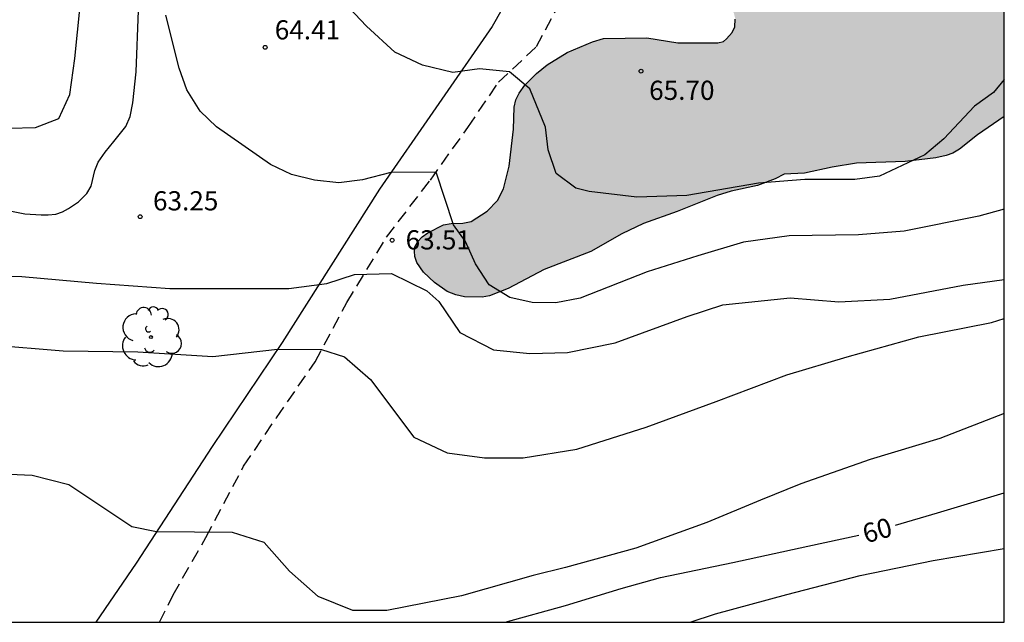
# Model space of a CAD drawing. Units: millimetres. Extents: x 585194 to 585544, y 4793539 to 4793790.
# Drawn here: x 585506 to 585544, y 4793540 to 4793564 of the extents above; entities that cross this region are included whole.
import ezdxf

# ---------------------------------------------------------------- set-up
doc = ezdxf.new("R2010")
doc.units = ezdxf.units.MM
doc.linetypes.add('TRAZOS_NORMALES', pattern=[0.75, 0.5, -0.25])
for name, color, linetype in [('010106', 9, 'Continuous'), ('020104', 34, 'Continuous'), ('020204', 9, 'Continuous'), ('020307', 24, 'Continuous'), ('020308', 9, 'Continuous'), ('060128', 7, 'TRAZOS_NORMALES'), ('070101', 9, 'ALAMBRADA'), ('070104', 3, 'Continuous'), ('100106', 63, 'Continuous'), ('100202', 3, 'Continuous'), ('990504', 63, 'Continuous')]:
    doc.layers.add(name, color=color, linetype=linetype)
doc.layers.add('020105', color=24, linetype='Continuous', lineweight=30)
doc.styles.add('ARIAL', font='ARIAL.TTF', dxfattribs={"height": 1})
doc.styles.add('ARIALI', font='ARIALI.TTF', dxfattribs={"height": 1})
doc.linetypes.add('ALAMBRADA', pattern='A,1,[203,DONOSTI.shx,S=0.1,R=0,X=0,Y=0],1', length=2)

# ---------------------------------------------------------------- blocks, each defined once
blk = doc.blocks.new('COTAPU')
blk.add_circle((0, 0), 0.075)
blk = doc.blocks.new('ARBOL')
blk.add_circle((0, 0), 0.0587)
for centre, radius, start, end in [((-0.28, 0.855), 0.3, 359.2878, 173.6078), ((0.097, 0.97), 0.21, 23.1565, 160.4665), ((-0.564, 0.381), 0.532, 92.28, 254.58), ((0.438, 0.881), 0.24, 301.578, 139.328), ((-0.091, 0.321), 0.12, 119.14, 310.56), ((0.656, 0.288), 0.443, 319.8556, 114.7656), ((0.819, -0.249), 0.383, 235.5275, 62.0275), ((-0.556, -0.339), 0.555, 142.64, 266.54), ((-0.039, -0.384), 0.21, 189.64, 323.88), ((0.299, -0.624), 0.532, 224.67, 0.24), ((-0.301, -0.676), 0.45, 213.78, 295.32)]:
    blk.add_arc(centre, radius, start, end)

msp = doc.modelspace()

# ---------------------------------------------------------------- hatches: boundary and pattern name
at = {"layer": '990504'}
msp.add_hatch(color=256, dxfattribs=at).paths.add_polyline_path([(585544.05, 4793559.954), (585544.05, 4793582.375), (585543.626, 4793581.711), (585543.298, 4793581.455), (585542.898, 4793581.367), (585542.658, 4793581.391), (585542.403, 4793581.495), (585542.123, 4793581.671), (585541.339, 4793582.391), (585540.499, 4793583.431), (585539.507, 4793584.775), (585538.755, 4793585.583), (585535.995, 4793587.815), (585535.283, 4793588.287), (585534.563, 4793588.591), (585534.195, 4793588.663), (585533.475, 4793588.687), (585532.811, 4793588.551), (585532.491, 4793588.415), (585531.867, 4793588.055), (585531.571, 4793587.831), (585530.699, 4793587.127), (585530.179, 4793586.623), (585529.963, 4793586.359), (585529.619, 4793585.815), (585529.371, 4793585.247), (585529.254, 4793584.728), (585529.029, 4793584.419), (585528.851, 4793583.907), (585528.375, 4793581.991), (585528.323, 4793581.481), (585528.347, 4793581.141), (585528.483, 4793580.879), (585528.727, 4793580.583), (585530.155, 4793579.351), (585530.891, 4793578.511), (585531.565, 4793577.995), (585532.261, 4793577.593), (585533.323, 4793576.903), (585533.587, 4793576.617), (585533.651, 4793576.463), (585533.673, 4793576.237), (585533.611, 4793575.793), (585533.379, 4793574.973), (585532.913, 4793574.287), (585532.793, 4793574.043), (585532.731, 4793573.657), (585532.747, 4793573.259), (585532.833, 4793572.994), (585533.037, 4793572.65), (585533.913, 4793571.778), (585534.383, 4793571.194), (585534.612, 4793570.808), (585534.656, 4793570.562), (585534.592, 4793570.318), (585534.432, 4793570.11), (585534.134, 4793569.886), (585533.724, 4793569.654), (585533.053, 4793569.426), (585532.043, 4793569.33), (585531.781, 4793569.272), (585531.279, 4793569.054), (585530.593, 4793568.636), (585529.987, 4793568.166), (585529.705, 4793567.81), (585529.519, 4793567.424), (585529.483, 4793566.938), (585529.535, 4793566.728), (585529.649, 4793566.516), (585529.819, 4793566.304), (585530.089, 4793566.078), (585530.862, 4793565.632), (585532.59, 4793564.828), (585533.022, 4793564.546), (585533.262, 4793564.316), (585533.482, 4793564.002), (585533.54, 4793563.758), (585533.518, 4793563.458), (585533.412, 4793563.228), (585533.196, 4793562.98), (585533.074, 4793562.882), (585532.852, 4793562.826), (585531.292, 4793562.824), (585530.082, 4793563.024), (585528.385, 4793562.996), (585527.953, 4793562.874), (585526.967, 4793562.446), (585526.185, 4793561.964), (585525.775, 4793561.636), (585525.309, 4793561.17), (585525.085, 4793560.866), (585524.967, 4793560.604), (585524.901, 4793560.312), (585524.875, 4793559.448), (585524.697, 4793558.004), (585524.48, 4793557.116), (585524.25, 4793556.666), (585523.842, 4793556.242), (585523.213, 4793555.848), (585522.889, 4793555.774), (585522.433, 4793555.766), (585522.127, 4793555.716), (585521.527, 4793555.404), (585521.301, 4793555.246), (585521.131, 4793555.068), (585521.019, 4793554.848), (585520.997, 4793554.686), (585521.015, 4793554.472), (585521.095, 4793554.244), (585521.355, 4793553.866), (585521.78, 4793553.462), (585522.282, 4793553.11), (585522.614, 4793552.972), (585522.956, 4793552.894), (585523.64, 4793552.888), (585523.934, 4793552.94), (585524.66, 4793553.222), (585526.062, 4793553.968), (585527.894, 4793554.672), (585529.098, 4793555.362), (585529.946, 4793555.766), (585531.264, 4793556.238), (585532.826, 4793556.866), (585533.382, 4793557.03), (585534.402, 4793557.248), (585535.102, 4793557.506), (585535.448, 4793557.688), (585536.248, 4793557.732), (585537.322, 4793557.968), (585538.282, 4793558.13), (585540.184, 4793558.184), (585541.382, 4793558.338), (585541.784, 4793558.424), (585542.048, 4793558.52), (585542.304, 4793558.676), (585543.006, 4793559.234)])

# ---------------------------------------------------------------- linework, layer by layer
at = {"layer": '010106', "flags": 128}
msp.add_lwpolyline([(585194.06, 4793540.183), (585544.05, 4793540.175), (585544.055, 4793790.168), (585194.065, 4793790.176)], close=True, dxfattribs=at)
at = {"layer": '020104', "flags": 128}
for points, elevation in [([(585544.05, 4793556.323), (585543.061, 4793556.048), (585540.141, 4793555.462), (585538.359, 4793555.318), (585535.647, 4793555.28), (585533.861, 4793555.03), (585532.075, 4793554.496), (585530.095, 4793553.88), (585527.475, 4793552.85), (585526.523, 4793552.662), (585525.603, 4793552.68), (585524.727, 4793552.872), (585523.913, 4793553.366), (585523.385, 4793554.184), (585522.997, 4793555.068), (585522.524, 4793555.708), (585521.841, 4793557.776), (585520.078, 4793557.753), (585518.969, 4793557.468), (585518.046, 4793557.354), (585517.086, 4793557.46), (585516.194, 4793557.686), (585515.374, 4793558.074), (585513.262, 4793559.54), (585512.624, 4793560.16), (585512.098, 4793560.992), (585511.804, 4793561.838), (585511.274, 4793563.912)], 64), ([(585504.158, 4793553.71), (585505.654, 4793553.69), (585508.57, 4793553.438), (585511.442, 4793553.222), (585513.174, 4793553.221), (585516.094, 4793553.225), (585517.578, 4793553.417), (585518.65, 4793553.777), (585520.106, 4793553.817), (585521.481, 4793553.137), (585521.945, 4793552.713), (585522.769, 4793551.505), (585524.089, 4793550.833), (585525.505, 4793550.689), (585526.977, 4793550.725), (585528.849, 4793551.105), (585531.653, 4793552.129), (585533.053, 4793552.585), (585535.688, 4793552.864), (585537.588, 4793552.702), (585539.576, 4793552.806), (585542.448, 4793553.354), (585544.05, 4793553.582)], 63), ([(585504.426, 4793551.022), (585507.262, 4793550.786), (585510.186, 4793550.754), (585513.122, 4793550.57), (585515.648, 4793550.853), (585517.371, 4793550.835), (585518.27, 4793550.556), (585519.285, 4793549.661), (585520.973, 4793547.409), (585522.273, 4793546.797), (585523.741, 4793546.605), (585525.241, 4793546.609), (585527.345, 4793546.945), (585530.061, 4793547.809), (585532.797, 4793548.801), (585535.549, 4793549.853), (585537.913, 4793550.557), (585540.717, 4793551.329), (585543.553, 4793551.897), (585544.05, 4793552.047)], 62), ([(585544.05, 4793548.344), (585541.541, 4793547.361), (585538.817, 4793546.537), (585536.097, 4793545.585), (585534.521, 4793544.945), (585532.425, 4793544.081), (585529.649, 4793543.077), (585526.901, 4793542.313), (585525.637, 4793542.002), (585522.833, 4793541.206), (585519.913, 4793540.638), (585518.585, 4793540.642), (585517.229, 4793541.182), (585516.113, 4793542.174), (585515.129, 4793543.29), (585513.882, 4793543.682), (585510.914, 4793543.706), (585509.954, 4793543.91), (585507.486, 4793545.55), (585506.054, 4793545.914), (585504.574, 4793545.982)], 61), ([(585531.772, 4793540.175), (585532.765, 4793540.513), (585535.557, 4793541.265), (585538.425, 4793542.001), (585541.273, 4793542.597), (585544.05, 4793543.066)], 59)]:
    msp.add_lwpolyline(points, dxfattribs=dict(at, elevation=elevation))
at = {"layer": '020105', "flags": 128}
for points, elevation in [([(585544.05, 4793561.398), (585543.638, 4793560.89), (585542.896, 4793560.352), (585541.688, 4793559.076), (585540.954, 4793558.448), (585539.176, 4793557.618), (585538.214, 4793557.492), (585536.254, 4793557.492), (585534.44, 4793557.344), (585531.64, 4793556.862), (585529.688, 4793556.8), (585527.822, 4793557.02), (585527.308, 4793557.15), (585526.532, 4793557.718), (585526.222, 4793558.644), (585526.114, 4793559.536), (585525.506, 4793561.027), (585524.719, 4793561.694), (585523.538, 4793561.816), (585522.501, 4793561.67), (585521.313, 4793561.96), (585520.237, 4793562.46), (585519.119, 4793563.48), (585517.783, 4793564.918)], 65), ([(585539.808, 4793543.977), (585541.449, 4793544.449), (585544.05, 4793545.243)], 60), ([(585524.544, 4793540.176), (585526.905, 4793540.834), (585529.081, 4793541.501), (585530.617, 4793541.929), (585533.449, 4793542.517), (585536.377, 4793543.149), (585538.371, 4793543.586)], 60)]:
    msp.add_lwpolyline(points, dxfattribs=dict(at, elevation=elevation))
at = {"layer": '060128'}
msp.add_polyline3d([(585511.03, 4793540.176, 60.6), (585511.564, 4793541.245, 60.749), (585512.848, 4793543.489, 61.053), (585514.32, 4793546.277, 61.133), (585515.604, 4793548.173, 61.541), (585517.116, 4793550.356, 61.849), (585518.356, 4793552.68, 62.593), (585519.908, 4793555.236, 63.505), (585521.62, 4793557.464, 63.905), (585523.084, 4793559.524, 64.557), (585524.288, 4793561.288, 64.877), (585525.768, 4793562.68, 65.309), (585526.74, 4793564.52, 65.369)], dxfattribs=at)
at = {"layer": '070101'}
msp.add_polyline3d([(585527.772, 4793570.064, 66.245), (585524.04, 4793563.468, 65.845), (585519.628, 4793557.104, 63.865), (585515.824, 4793551.116, 62.157), (585513.092, 4793547.045, 61.021), (585510.124, 4793542.489, 60.933), (585508.54, 4793540.176, 60.672)], dxfattribs=at)
at = {"layer": '070104'}
for points in [[(585505.156, 4793559.495, 63.144), (585506.182, 4793559.517, 63.118), (585507.098, 4793559.873, 63.13), (585507.528, 4793560.807, 63.25), (585507.728, 4793562.221, 63.358), (585507.932, 4793564.275, 63.468), (585508.216, 4793566.267, 63.544), (585508.528, 4793567.821, 63.552), (585508.862, 4793569.777, 63.65), (585509.324, 4793571.647, 63.758), (585509.806, 4793573.555, 63.866), (585510.612, 4793575.889, 63.996), (585511.452, 4793578.151, 64.188), (585512.764, 4793581.043, 64.628), (585514.04, 4793583.641, 64.958), (585514.814, 4793585.497, 65.35), (585515.062, 4793586.357, 65.476), (585515.192, 4793587.04, 65.578), (585515.142, 4793587.702, 65.63), (585514.858, 4793588.238, 65.69), (585514.494, 4793588.72, 65.71), (585514.022, 4793589.202, 65.676), (585513.657, 4793589.532, 65.763)], [(585504.728, 4793556.346, 63.194), (585505.77, 4793556.146, 63.204), (585506.402, 4793556.102, 63.212), (585506.684, 4793556.102, 63.216), (585506.978, 4793556.136, 63.236), (585507.238, 4793556.22, 63.23), (585507.472, 4793556.354, 63.23), (585507.868, 4793556.61, 63.234), (585508.196, 4793556.943, 63.29), (585508.366, 4793557.231, 63.276), (585508.5, 4793557.839, 63.34), (585508.634, 4793558.161, 63.348), (585508.902, 4793558.557, 63.402), (585509.25, 4793558.971, 63.428), (585509.712, 4793559.553, 63.502), (585509.884, 4793559.949, 63.604), (585509.992, 4793560.489, 63.66), (585510.124, 4793561.691, 63.684), (585510.212, 4793564.095, 63.77)]]:
    msp.add_polyline3d(points, dxfattribs=at)
at = {"layer": '100106', "elevation": 48.304, "flags": 128}
msp.add_lwpolyline([(585544.05, 4793559.954), (585543.006, 4793559.234), (585542.304, 4793558.676), (585542.048, 4793558.52), (585541.784, 4793558.424), (585541.382, 4793558.338), (585540.184, 4793558.184), (585538.282, 4793558.13), (585537.322, 4793557.968), (585536.248, 4793557.732), (585535.448, 4793557.688), (585535.102, 4793557.506), (585534.402, 4793557.248), (585533.382, 4793557.03), (585532.826, 4793556.866), (585531.264, 4793556.238), (585529.946, 4793555.766), (585529.098, 4793555.362), (585527.894, 4793554.672), (585526.062, 4793553.968), (585524.66, 4793553.222), (585523.934, 4793552.94), (585523.64, 4793552.888), (585522.956, 4793552.894), (585522.614, 4793552.972), (585522.282, 4793553.11), (585521.78, 4793553.462), (585521.355, 4793553.866), (585521.095, 4793554.244), (585521.015, 4793554.472), (585520.997, 4793554.686), (585521.019, 4793554.848), (585521.131, 4793555.068), (585521.301, 4793555.246), (585521.527, 4793555.404), (585522.127, 4793555.716), (585522.433, 4793555.766), (585522.889, 4793555.774), (585523.213, 4793555.848), (585523.842, 4793556.242), (585524.25, 4793556.666), (585524.48, 4793557.116), (585524.697, 4793558.004), (585524.875, 4793559.448), (585524.901, 4793560.312), (585524.967, 4793560.604), (585525.085, 4793560.866), (585525.309, 4793561.17), (585525.775, 4793561.636), (585526.185, 4793561.964), (585526.967, 4793562.446), (585527.953, 4793562.874), (585528.385, 4793562.996), (585530.082, 4793563.024), (585531.292, 4793562.824), (585532.852, 4793562.826), (585533.074, 4793562.882), (585533.196, 4793562.98), (585533.412, 4793563.228), (585533.518, 4793563.458), (585533.54, 4793563.758)], dxfattribs=at)

# ---------------------------------------------------------------- block references
at = {"layer": '020204', "rotation": 359.9987685839998}
for p in [(585515.161, 4793562.652, 64.406), (585529.856, 4793561.72, 65.702), (585510.276, 4793556.03, 63.252), (585520.125, 4793555.111, 63.507)]:
    msp.add_blockref('COTAPU', p, dxfattribs=at)
at = {"layer": '100202', "rotation": 359.9987685839998}
msp.add_blockref('ARBOL', (585510.696, 4793551.325, 63.175), dxfattribs=at)

# ---------------------------------------------------------------- texts
at = {"layer": '020307', "style": 'ARIALI'}
msp.add_text('60', height=0.75, rotation=16.0538, dxfattribs=at).set_placement((585538.645, 4793543.252, 59.998))
at = {"layer": '020308', "style": 'ARIAL'}
for s, p in [('64.41', (585515.538, 4793562.962, 64.404)), ('65.70', (585530.171, 4793560.598, 65.7)), ('63.25', (585510.778, 4793556.278, 63.25)), ('63.51', (585520.653, 4793554.752, 63.505))]:
    msp.add_text(s, height=0.75, rotation=359.9988, dxfattribs=at).set_placement(p)

doc.saveas('drawing.dxf')
